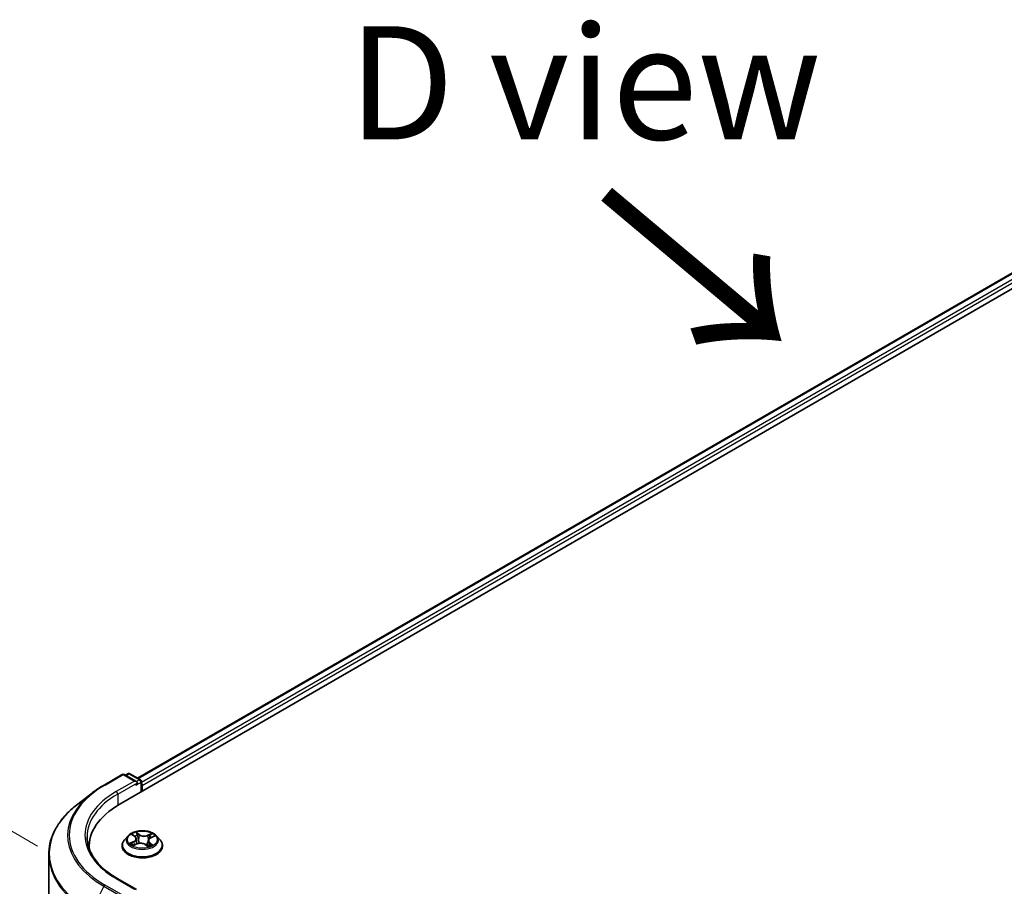
# Model space of a CAD drawing. Units: millimetres. Extents: x 7 to 8659, y 4 to 1830.
# Drawn here: x 18 to 29, y 109 to 118 of the extents above; entities that cross this region are included whole.
import ezdxf

# ---------------------------------------------------------------- set-up
doc = ezdxf.new("R2010")
doc.units = ezdxf.units.MM
doc.header["$LTSCALE"] = 0.5
doc.layers.get('Defpoints').update_dxf_attribs({"lineweight": 25})
for name, color, linetype, lineweight in [('Dimension (ISO)', 7, 'Continuous', 18), ('Symbol (ISO)', 7, 'Continuous', 18), ('Visible (ISO)', 7, 'Continuous', 35), ('Visible Narrow (ISO)', 7, 'Continuous', 25)]:
    doc.layers.add(name, color=color, linetype=linetype, lineweight=lineweight)
doc.styles.add('Note Text (TK)', font='MS PGothic.ttf')
doc.dimstyles.new('Default - Method 1b (TK)', dxfattribs={"dimscale": 0.5, "dimtxt": 2.5, "dimasz": 2.5, "dimexe": 1, "dimexo": 1.5, "dimgap": 1, "dimtad": 1, "dimrnd": 1e-08, "dimdsep": 46, "dimtxsty": 'Note Text (TK)', "dimblk": 'OPEN', "dimcen": 0.09, "dimdle": 5, "dimclrd": 100, "dimclre": 100, "dimclrt": 7, "dimadec": 1, "dimazin": 1, "dimtfac": 1, "dimtmove": 0, "dimatfit": 3, "dimldrblk": 'OPEN', "dimfxl": 1, "dimtolj": 1, "dimlwd": -1, "dimlwe": -1, "dimarcsym": 0})

# ---------------------------------------------------------------- blocks, each defined once
blk = doc.blocks.new('_Open')
at = {"color": 0, "linetype": 'ByBlock', "lineweight": -2}
for p, q in [((-1, 0.1667), (0, 0)), ((-1, -0.1667), (0, 0)), ((0, 0), (-1, 0))]:
    blk.add_line(p, q, dxfattribs=at)
blk = doc.blocks.new('*D19')
at = {"layer": 'Defpoints', "color": 0}
for p in [(14.906, 111.398), (19.325, 108.846), (19.17, 92.258)]:
    blk.add_point(p, dxfattribs=at)
at = {"layer": 'Dimension (ISO)', "color": 100}
for p, q in [((18.58, 109.277), (14.409, 111.685)), ((14.762, 96.059), (14.894, 110.148)), ((18.424, 92.688), (14.253, 95.096))]:
    blk.add_line(p, q, dxfattribs=at)
at = {"layer": 'Dimension (ISO)', "color": 100, "xscale": 1.25, "yscale": 1.25, "zscale": 1.25}
for p, rotation in [((14.906, 111.398), 89.46127364395159), ((14.75, 94.809), 269.4612736439516)]:
    blk.add_blockref('_Open', p, dxfattribs=dict(at, rotation=rotation))
at = {"layer": 'Dimension (ISO)', "color": 7, "insert": (13.804, 101.594), "char_height": 1.25, "attachment_point": 4, "rotation": 89.4613, "style": 'Note Text (TK)'}
blk.add_mtext('\\A1;{\\Q29.461;\\W0.821;\\H0.816x; \\fＭＳ Ｐゴシック|b0|i0;265.9}', dxfattribs=at)

msp = doc.modelspace()

# ---------------------------------------------------------------- linework, layer by layer
at = {"layer": 'Visible (ISO)'}
for p, q in [((19.48112, 109.73371), (33.62325, 117.89868)), ((19.68458, 110.02602), (33.24949, 117.85772)), ((19.31396, 109.95032), (19.51521, 110.06651)), ((19.67281, 109.98884), (19.53829, 110.06651)), ((19.57716, 110.07471), (19.55062, 110.05939)), ((19.60023, 110.07471), (19.71567, 110.00807)), ((19.72721, 109.98808), (19.72721, 109.87579)), ((19.1859, 109.86506), (19.0235, 109.74004)), ((19.73676, 109.88131), (19.73676, 109.94412)), ((19.57901, 109.38887), (19.54085, 109.3463)), ((19.62979, 109.40196), (19.65674, 109.38058)), ((19.63869, 109.28389), (19.67767, 109.30027)), ((19.67062, 109.358), (19.67686, 109.29993)), ((19.80291, 109.33612), (19.79629, 109.27449)), ((19.83024, 109.36675), (19.86804, 109.38383)), ((19.89452, 109.38887), (19.93268, 109.3463)), ((19.14992, 109.27208), (19.14992, 109.24891)), ((19.51369, 109.27836), (19.51369, 109.28091)), ((19.77185, 109.29252), (19.80028, 109.27154)), ((19.95984, 109.27836), (19.95984, 109.28091)), ((18.70377, 109.18351), (18.70377, 92.91138)), ((19.67281, 108.7955), (19.46002, 108.91836))]:
    msp.add_line(p, q, dxfattribs=at)
for centre, start, end in [((19.52675, 110.04653), 60, 120), ((19.5887, 110.05473), 60, 120), ((19.70413, 109.98808), 0, 60)]:
    msp.add_arc(centre, 0.02308, start, end, dxfattribs=at)
for centre, major_axis, start_param, end_param in [((19.64974, 109.97552), (0.03264, 0), 0, 1.57079633), ((19.66605, 109.9661), (-0.01154, -0.01999), 0.78539816, 2.35619449), ((19.72045, 109.95354), (0.01154, -0.01999), 0.78539816, 1.9291159), ((20.28069, 109.27208), (-1.13077, 0), 5.49778714, 6.32235723), ((20.28069, 109.14646), (-1.15385, 0), 6.08255579, 6.10609035)]:
    msp.add_ellipse(centre, major_axis=major_axis, ratio=0.57735027, start_param=start_param, end_param=end_param, dxfattribs=at)
for points, knots in [([(19.1859, 109.86506), (19.19374, 109.8711), (19.20173, 109.87707), (19.21799, 109.88887), (19.22626, 109.8947), (19.24307, 109.90622), (19.25162, 109.91191), (19.26898, 109.92314), (19.27779, 109.92868), (19.29568, 109.93962), (19.30475, 109.94501), (19.31396, 109.95032)], [4.570453664, 4.570453664, 4.570453664, 4.570453664, 4.598840727, 4.598840727, 4.627227791, 4.627227791, 4.655614854, 4.655614854, 4.684001917, 4.684001917, 4.71238898, 4.71238898, 4.71238898, 4.71238898]), ([(19.0235, 109.74004), (18.98272, 109.70864), (18.94536, 109.67566), (18.87811, 109.60702), (18.84822, 109.57135), (18.79648, 109.49787), (18.77463, 109.46004), (18.73944, 109.38285), (18.7261, 109.34348), (18.70826, 109.26391), (18.70377, 109.22371), (18.70377, 109.18351)], [1.712731643, 1.712731643, 1.712731643, 1.712731643, 1.841424213, 1.841424213, 1.970116782, 1.970116782, 2.098809351, 2.098809351, 2.227501921, 2.227501921, 2.35619449, 2.35619449, 2.35619449, 2.35619449]), ([(19.89452, 109.38887), (19.88508, 109.3994), (19.87309, 109.40863), (19.84481, 109.42454), (19.82833, 109.43108), (19.79297, 109.44064), (19.77409, 109.44366), (19.73583, 109.44598), (19.71646, 109.4453), (19.67897, 109.44031), (19.66086, 109.436), (19.62758, 109.424), (19.61242, 109.41629), (19.59183, 109.40154), (19.58492, 109.39546), (19.57901, 109.38887)], [1.40184476, 1.40184476, 1.40184476, 1.40184476, 1.72285769, 1.72285769, 2.05728629, 2.05728629, 2.39036374, 2.39036374, 2.72167717, 2.72167717, 3.05341309, 3.05341309, 3.38739105, 3.38739105, 3.58830419, 3.58830419, 3.58830419, 3.58830419]), ([(19.46002, 108.91836), (19.41735, 108.94299), (19.37815, 108.9695), (19.30765, 109.02553), (19.27635, 109.05504), (19.22235, 109.11622), (19.19966, 109.14789), (19.1633, 109.2125), (19.14963, 109.24544), (19.1314, 109.31187), (19.12685, 109.34536), (19.12685, 109.37885)], [3.141592654, 3.141592654, 3.141592654, 3.141592654, 3.298672286, 3.298672286, 3.455751919, 3.455751919, 3.612831552, 3.612831552, 3.769911184, 3.769911184, 3.926990817, 3.926990817, 3.926990817, 3.926990817]), ([(19.54085, 109.3463), (19.53742, 109.34246), (19.53426, 109.3385), (19.52857, 109.33032), (19.52604, 109.32611), (19.52164, 109.31749), (19.51977, 109.31307), (19.51676, 109.30407), (19.51561, 109.29949), (19.51407, 109.29025), (19.51369, 109.28558), (19.51369, 109.28091)], [3.588304188, 3.588304188, 3.588304188, 3.588304188, 3.68381751, 3.68381751, 3.779330833, 3.779330833, 3.874844155, 3.874844155, 3.970357478, 3.970357478, 4.0658708, 4.0658708, 4.0658708, 4.0658708]), ([(19.62425, 109.30013), (19.6252, 109.29905), (19.62626, 109.29793), (19.62861, 109.29566), (19.6299, 109.2945), (19.63272, 109.29217), (19.63424, 109.291), (19.63751, 109.28866), (19.63926, 109.2875), (19.64157, 109.28606), (19.64204, 109.28578), (19.64251, 109.2855)], [4.533245996, 4.533245996, 4.533245996, 4.533245996, 4.604027091, 4.604027091, 4.674808187, 4.674808187, 4.745589282, 4.745589282, 4.816370377, 4.816370377, 4.833838844, 4.833838844, 4.833838844, 4.833838844]), ([(19.67062, 109.358), (19.67044, 109.35968), (19.6701, 109.36135), (19.66909, 109.36463), (19.66843, 109.36624), (19.66682, 109.36937), (19.66586, 109.3709), (19.66369, 109.37385), (19.66247, 109.37528), (19.65978, 109.37801), (19.65832, 109.37933), (19.65674, 109.38058)], [0.986181502, 0.986181502, 0.986181502, 0.986181502, 1.099613809, 1.099613809, 1.213046115, 1.213046115, 1.326478421, 1.326478421, 1.439910728, 1.439910728, 1.553343034, 1.553343034, 1.553343034, 1.553343034]), ([(19.77185, 109.29252), (19.76739, 109.29581), (19.76213, 109.29864), (19.75049, 109.30324), (19.7441, 109.305), (19.73074, 109.30732), (19.72377, 109.30788), (19.70986, 109.30777), (19.70293, 109.30709), (19.68968, 109.30454), (19.68338, 109.30267), (19.67767, 109.30027)], [1.58824962, 1.58824962, 1.58824962, 1.58824962, 1.89542757, 1.89542757, 2.20260552, 2.20260552, 2.50978346, 2.50978346, 2.81696141, 2.81696141, 3.12413936, 3.12413936, 3.12413936, 3.12413936]), ([(19.83024, 109.36675), (19.82717, 109.36536), (19.82429, 109.36382), (19.81898, 109.36045), (19.81654, 109.35862), (19.8122, 109.3547), (19.8103, 109.35261), (19.80707, 109.34821), (19.80576, 109.34589), (19.80381, 109.3411), (19.80317, 109.33863), (19.80291, 109.33612)], [3.159045946, 3.159045946, 3.159045946, 3.159045946, 3.328030246, 3.328030246, 3.497014545, 3.497014545, 3.665998845, 3.665998845, 3.834983145, 3.834983145, 4.003967445, 4.003967445, 4.003967445, 4.003967445]), ([(19.95984, 109.28091), (19.95984, 109.28558), (19.95945, 109.29025), (19.95792, 109.29949), (19.95677, 109.30407), (19.95376, 109.31307), (19.95189, 109.31749), (19.94749, 109.32611), (19.94495, 109.33032), (19.93927, 109.3385), (19.93611, 109.34246), (19.93268, 109.3463)], [0.924278147, 0.924278147, 0.924278147, 0.924278147, 1.019791469, 1.019791469, 1.115304791, 1.115304791, 1.210818114, 1.210818114, 1.306331436, 1.306331436, 1.401844759, 1.401844759, 1.401844759, 1.401844759]), ([(19.51369, 109.27836), (19.51369, 109.2646), (19.51731, 109.25088), (19.53138, 109.2246), (19.54207, 109.21209), (19.56966, 109.1894), (19.58679, 109.17932), (19.62556, 109.16286), (19.6472, 109.1565), (19.6927, 109.14813), (19.71655, 109.14611), (19.76411, 109.14655), (19.78781, 109.14902), (19.83276, 109.15822), (19.85399, 109.16495), (19.89192, 109.18214), (19.90858, 109.19259), (19.93548, 109.21632), (19.94575, 109.22959), (19.95721, 109.25491), (19.95984, 109.26663), (19.95984, 109.27836)], [4.0658708, 4.0658708, 4.0658708, 4.0658708, 4.36558138, 4.36558138, 4.67799236, 4.67799236, 5.0024854, 5.0024854, 5.32821334, 5.32821334, 5.65296381, 5.65296381, 5.97731867, 5.97731867, 6.30215277, 6.30215277, 6.62795016, 6.62795016, 6.95186521, 6.95186521, 7.20746345, 7.20746345, 7.20746345, 7.20746345]), ([(19.7997, 109.27197), (19.80188, 109.27264), (19.80401, 109.27334), (19.80865, 109.27496), (19.81113, 109.2759), (19.81591, 109.27784), (19.81822, 109.27885), (19.82265, 109.28093), (19.82477, 109.282), (19.82882, 109.28419), (19.83074, 109.28531), (19.83256, 109.28644)], [6.12381553, 6.12381553, 6.12381553, 6.12381553, 6.180669029, 6.180669029, 6.250212496, 6.250212496, 6.319755963, 6.319755963, 6.38929943, 6.38929943, 6.458842897, 6.458842897, 6.458842897, 6.458842897])]:
    msp.add_open_spline(points, degree=3, knots=knots, dxfattribs=at)
at = {"layer": 'Visible Narrow (ISO)'}
for p, q in [((19.69133, 110.02212), (33.26103, 117.85658)), ((33.31865, 117.82331), (19.72721, 109.97628)), ((19.73676, 109.94412), (33.33497, 117.79504)), ((19.32549, 109.94918), (19.52675, 110.06537)), ((19.52675, 110.06537), (19.64974, 109.99436)), ((19.55738, 110.05549), (19.5887, 110.07357)), ((19.5887, 110.07357), (19.70413, 110.00692)), ((19.64974, 109.99436), (19.44848, 109.87817)), ((19.4648, 109.8499), (19.68237, 109.97552)), ((19.66605, 109.94726), (19.72045, 109.97866)), ((19.70413, 110.00692), (19.67281, 109.98884)), ((19.72045, 109.97866), (19.72045, 109.87189)), ((19.4648, 109.8499), (19.4648, 109.72409)), ((19.61906, 109.4087), (19.65435, 109.38071)), ((19.70396, 109.40233), (19.66701, 109.42959)), ((19.67771, 109.41524), (19.70095, 109.3981)), ((19.84286, 109.4154), (19.79437, 109.39503)), ((19.79663, 109.39037), (19.82711, 109.40318)), ((19.64171, 109.32851), (19.59448, 109.30717)), ((19.61438, 109.31049), (19.64407, 109.3239)), ((19.63066, 109.27949), (19.67916, 109.29986)), ((19.64407, 109.3239), (19.64639, 109.28713)), ((19.70095, 109.3981), (19.69655, 109.34396)), ((19.79663, 109.39037), (19.79991, 109.33561)), ((19.81608, 109.31002), (19.81331, 109.27678)), ((19.81608, 109.31002), (19.83827, 109.29242)), ((19.85447, 109.28619), (19.81918, 109.31419)), ((19.83182, 109.36638), (19.87905, 109.38772)), ((19.76957, 109.29257), (19.80652, 109.2653)), ((19.82854, 109.28526), (19.82751, 109.28349)), ((19.44848, 108.91721), (19.64974, 108.80102)), ((19.31305, 108.83237), (19.16952, 108.55416)), ((19.31305, 108.83237), (19.51431, 108.71618)), ((19.52675, 108.73001), (19.32549, 108.84621))]:
    msp.add_line(p, q, dxfattribs=at)
for centre, major_axis, ratio, start_param, end_param in [((19.52675, 110.04653), (-0.01154, 0.01999), 0.57735027, 5.49778714, 6.28318531), ((19.52675, 110.04653), (0.01154, 0.01999), 0.57735027, 0, 0.78539816), ((19.5887, 110.05473), (-0.01154, 0.01999), 0.57735027, 5.49778714, 6.28318531), ((19.5887, 110.05473), (0.01154, 0.01999), 0.57735027, 0, 0.78539816), ((20.28069, 109.39769), (-1.35085, 0), 0.57735027, 5.49778714, 7.06858347), ((19.32549, 109.93033), (-0.01154, 0.01999), 0.57735027, 5.49778714, 6.28318531), ((19.70413, 109.98808), (0.01154, 0.01999), 0.57735027, 0, 0.78539816), ((19.70413, 109.98808), (-0.01154, 0.01999), 0.57735027, 3.92699082, 5.49778714), ((19.70413, 109.98808), (0.02308, 0), 0.57735027, 5.49778714, 6.28318531), ((20.28069, 109.39104), (-1.36845, 0), 0.57735027, 5.63972246, 7.06858347), ((20.28069, 109.39769), (-1.17692, 0), 0.57735027, 5.49778714, 7.06858347), ((20.28069, 109.37885), (-1.15385, 0), 0.57735027, 5.49778714, 6.28318531), ((19.44848, 109.85933), (-0.01154, 0.01999), 0.57735027, 3.92699082, 5.49778714), ((20.28069, 109.1957), (-1.57144, 0), 0.57735027, 5.63972246, 7.06858347), ((19.73676, 109.34745), (-0.15847, 0), 0.57735027, 5.16822264, 5.54959168), ((19.67469, 109.41415), (-0.00335, -0.00189), 0.24424863, 1.14136725, 2.53654942), ((19.82937, 109.40167), (-0.00292, 0.0025), 0.11603852, 0.79351613, 2.18869829), ((19.73676, 109.34745), (-0.15847, 0), 0.57735027, 3.59742631, 3.97879536), ((19.73676, 109.28776), (-0.22059, 0), 0.57735027, 5.8056187, 9.90234457), ((19.73676, 109.34173), (-0.17763, 0), 0.57735027, 5.8056187, 9.90234457), ((19.73676, 109.34745), (0.15847, 0), 0.57735027, 3.59742631, 3.97879536), ((19.61674, 109.30902), (-0.00094, -0.00373), 0.70584904, 4.48992004, 5.88510221), ((19.62909, 109.30008), (-0.00324, -0.00208), 0.68695672, 5.02755308, 6.01575163), ((19.63836, 109.39832), (-0.00323, -0.00209), 0.21138006, 0.89834369, 0.9416193), ((19.60122, 109.35838), (0.06571, 0), 0.57735027, 5.37636045, 6.91225019), ((19.64171, 109.32537), (0.00158, -0.00351), 0.50316556, 0.92643393, 2.40996379), ((19.60122, 109.35552), (0.06954, 0), 0.57735027, 5.37636045, 6.34508866), ((19.73676, 109.33), (0.12401, 0), 0.57735027, 2.03741433, 2.30621101), ((19.65435, 109.37756), (0.00239, 0.00301), 0.66020123, 0, 0.87678189), ((19.67916, 109.29672), (-0.00149, 0.00355), 0.48041753, 5.56463488, 6.28318531), ((19.71782, 109.26919), (0.06571, 0), 0.57735027, 0.66397147, 2.19986121), ((19.68252, 109.39357), (-0.00376, -0.00082), 0.19632253, 3.73901987, 5.09444299), ((19.69353, 109.34287), (-0.00376, -0.00082), 0.196286, 3.73901479, 5.09006074), ((19.70396, 109.39918), (-0.00228, -0.00309), 0.64303272, 3.99554, 5.47906986), ((19.75571, 109.42284), (0.06954, 0), 0.57735027, 3.80556413, 5.34145387), ((19.75571, 109.4257), (-0.06571, 0), 0.57735027, 0.66397147, 2.19986121), ((19.79437, 109.39189), (0.00149, -0.00355), 0.48041753, 0.93951236, 2.42304223), ((19.87231, 109.33651), (-0.06571, 0), 0.57735027, 5.37636045, 6.91225019), ((19.80217, 109.3341), (-0.00365, 0.00122), 0.25514951, 4.63075407, 5.46157353), ((19.87231, 109.33364), (-0.06954, 0), 0.57735027, 6.22128195, 6.91225019), ((19.81918, 109.31105), (-0.00239, -0.00301), 0.66020123, 4.01837454, 5.50190441), ((19.81845, 109.3826), (-0.00365, 0.00122), 0.25517918, 4.1061417, 5.46156482), ((19.73676, 109.33), (0.12401, 0), 0.57735027, 0.60364999, 0.82641836), ((19.83182, 109.36324), (-0.00158, 0.00351), 0.50316556, 5.55155645, 6.28318531), ((19.73676, 109.28091), (-0.22308, 0), 0.57735027, 0, 3.14159265), ((19.73676, 109.27836), (0.22308, 0), 0.57735027, 3.14159265, 6.28318531), ((19.76957, 109.28943), (0.00228, 0.00309), 0.64303272, 0, 0.85394734), ((19.73676, 109.34745), (0.15847, 0), 0.57735027, 5.16822264, 5.54959168), ((19.82544, 109.28423), (-0.00333, 0.00193), 0.76842179, 3.80979478, 4.11444125), ((19.83517, 109.29139), (0.00054, -0.00381), 0.84474099, 0.32879582, 1.72397798), ((20.28069, 109.18351), (-1.57692, 0), 0.57735027, 0, 0.78539816), ((19.44848, 108.89837), (0.01154, 0.01999), 0.57735027, 0, 0.78539816), ((19.32549, 108.82737), (-0.01154, -0.01999), 0.57735027, 3.92699082, 4.79417336)]:
    msp.add_ellipse(centre, major_axis=major_axis, ratio=ratio, start_param=start_param, end_param=end_param, dxfattribs=at)
msp.add_ellipse((19.73676, 109.34745), major_axis=(0.16473, 0), ratio=0.57735027, dxfattribs=at)
for points, knots in [([(19.63681, 109.39654), (19.63609, 109.39768), (19.63525, 109.39875), (19.63283, 109.40133), (19.63114, 109.4027), (19.62777, 109.40495), (19.62611, 109.40587), (19.62265, 109.40747), (19.62085, 109.40815), (19.61906, 109.4087)], [0, 0, 0, 0, 0.0059340385, 0.0059340385, 0.0154285, 0.0154285, 0.0237449879, 0.0237449879, 0.0323943032, 0.0323943032, 0.0323943032, 0.0323943032]), ([(19.61906, 109.4087), (19.62062, 109.40792), (19.62219, 109.40706), (19.62523, 109.40523), (19.6267, 109.40426), (19.62869, 109.40281), (19.62924, 109.40239), (19.62979, 109.40196)], [-0.0323943032, -0.0323943032, -0.0323943032, -0.0323943032, -0.0237449879, -0.0237449879, -0.0154285, -0.0154285, -0.012104304, -0.012104304, -0.012104304, -0.012104304]), ([(19.67771, 109.41524), (19.67664, 109.41656), (19.67563, 109.41791), (19.67312, 109.42136), (19.67168, 109.4234), (19.66916, 109.42685), (19.66808, 109.42828), (19.66701, 109.42959)], [-0.0320559737, -0.0320559737, -0.0320559737, -0.0320559737, -0.0236501899, -0.0236501899, -0.0102009359, -0.0102009359, 0.0003383294, 0.0003383294, 0.0003383294, 0.0003383294]), ([(19.66701, 109.42959), (19.66753, 109.4282), (19.66806, 109.42661), (19.66938, 109.42264), (19.67021, 109.42018), (19.67198, 109.41595), (19.67276, 109.41427), (19.67372, 109.41262)], [-0.0003383294, -0.0003383294, -0.0003383294, -0.0003383294, 0.0102009359, 0.0102009359, 0.0236501899, 0.0236501899, 0.0320559737, 0.0320559737, 0.0320559737, 0.0320559737]), ([(19.67372, 109.41262), (19.67536, 109.40979), (19.67681, 109.40677), (19.67927, 109.40047), (19.68026, 109.3972), (19.68097, 109.39395)], [-0.0289828459, -0.0289828459, -0.0289828459, -0.0289828459, -0.0145850634, -0.0145850634, 0, 0, 0, 0]), ([(19.68554, 109.39465), (19.68476, 109.39824), (19.68369, 109.40184), (19.68104, 109.40878), (19.67947, 109.41212), (19.67771, 109.41524)], [0, 0, 0, 0, 0.0145850634, 0.0145850634, 0.0289828459, 0.0289828459, 0.0289828459, 0.0289828459]), ([(19.82711, 109.40318), (19.82471, 109.40038), (19.82255, 109.39732), (19.81886, 109.39089), (19.81734, 109.38752), (19.8162, 109.38411)], [0, 0, 0, 0, 0.014491423, 0.014491423, 0.0289828459, 0.0289828459, 0.0289828459, 0.0289828459]), ([(19.84286, 109.4154), (19.84151, 109.4145), (19.84013, 109.41353), (19.83743, 109.4115), (19.83609, 109.41046), (19.83322, 109.40815), (19.83168, 109.40688), (19.82911, 109.40478), (19.82812, 109.40397), (19.82711, 109.40318)], [-0.0323943032, -0.0323943032, -0.0323943032, -0.0323943032, -0.0237449879, -0.0237449879, -0.0154285, -0.0154285, -0.0059340385, -0.0059340385, 0, 0, 0, 0]), ([(19.83082, 109.39994), (19.83173, 109.40098), (19.83258, 109.40204), (19.8347, 109.40479), (19.8359, 109.40645), (19.83805, 109.4094), (19.83901, 109.41072), (19.84095, 109.41321), (19.84191, 109.41437), (19.84286, 109.4154)], [0, 0, 0, 0, 0.0059340385, 0.0059340385, 0.0154285, 0.0154285, 0.0237449879, 0.0237449879, 0.0323943032, 0.0323943032, 0.0323943032, 0.0323943032]), ([(19.61438, 109.31049), (19.61293, 109.31035), (19.61134, 109.3102), (19.60703, 109.30971), (19.60422, 109.3093), (19.59906, 109.30831), (19.59676, 109.30779), (19.59448, 109.30717)], [-0.0320559737, -0.0320559737, -0.0320559737, -0.0320559737, -0.0236501899, -0.0236501899, -0.0102009359, -0.0102009359, 0.0003383294, 0.0003383294, 0.0003383294, 0.0003383294]), ([(19.59448, 109.30717), (19.59689, 109.30747), (19.59933, 109.30759), (19.60474, 109.30751), (19.60766, 109.30722), (19.61197, 109.3065), (19.61352, 109.30616), (19.61485, 109.30583)], [-0.0003383294, -0.0003383294, -0.0003383294, -0.0003383294, 0.0102009359, 0.0102009359, 0.0236501899, 0.0236501899, 0.0320559737, 0.0320559737, 0.0320559737, 0.0320559737]), ([(19.62672, 109.30155), (19.62525, 109.30384), (19.62344, 109.30577), (19.61926, 109.30877), (19.61691, 109.30985), (19.61438, 109.31049)], [0, 0, 0, 0, 0.0145850634, 0.0145850634, 0.0289828459, 0.0289828459, 0.0289828459, 0.0289828459]), ([(19.61485, 109.30583), (19.61714, 109.30528), (19.61926, 109.30431), (19.62226, 109.30216), (19.62331, 109.30121), (19.62425, 109.30013)], [-0.0289828459, -0.0289828459, -0.0289828459, -0.0289828459, -0.0145850634, -0.0145850634, -0.0058685786, -0.0058685786, -0.0058685786, -0.0058685786]), ([(19.68097, 109.39395), (19.68281, 109.3855), (19.68465, 109.37705), (19.68832, 109.36015), (19.69016, 109.3517), (19.69199, 109.34325)], [-0.0687798542, -0.0687798542, -0.0687798542, -0.0687798542, -0.0343899271, -0.0343899271, 0, 0, 0, 0]), ([(19.69655, 109.34396), (19.69471, 109.35241), (19.69288, 109.36086), (19.68921, 109.37776), (19.68738, 109.38621), (19.68554, 109.39465)], [0, 0, 0, 0, 0.0343899271, 0.0343899271, 0.0687798542, 0.0687798542, 0.0687798542, 0.0687798542]), ([(19.69199, 109.34325), (19.69462, 109.33118), (19.69777, 109.31928), (19.70164, 109.30732), (19.70174, 109.30702), (19.70183, 109.30673)], [-0.0982412545, -0.0982412545, -0.0982412545, -0.0982412545, -0.0491206273, -0.0491206273, -0.0478753786, -0.0478753786, -0.0478753786, -0.0478753786]), ([(19.70589, 109.30722), (19.70574, 109.30769), (19.7056, 109.30816), (19.70195, 109.32021), (19.699, 109.33201), (19.69655, 109.34396)], [0.047132256, 0.047132256, 0.047132256, 0.047132256, 0.0491206273, 0.0491206273, 0.0982412545, 0.0982412545, 0.0982412545, 0.0982412545]), ([(19.79991, 109.33561), (19.79625, 109.32416), (19.79219, 109.31293), (19.78542, 109.29661), (19.78307, 109.2913), (19.78057, 109.28608)], [0, 0, 0, 0, 0.0491206273, 0.0491206273, 0.0733038795, 0.0733038795, 0.0733038795, 0.0733038795]), ([(19.78362, 109.28383), (19.7864, 109.28923), (19.789, 109.29475), (19.79525, 109.30894), (19.79871, 109.31772), (19.80189, 109.32666)], [-0.0742023751, -0.0742023751, -0.0742023751, -0.0742023751, -0.0491206273, -0.0491206273, -0.0107035065, -0.0107035065, -0.0107035065, -0.0107035065]), ([(19.8162, 109.38411), (19.81348, 109.37603), (19.81077, 109.36795), (19.80534, 109.35178), (19.80263, 109.3437), (19.79991, 109.33561)], [0, 0, 0, 0, 0.0343899271, 0.0343899271, 0.0687798542, 0.0687798542, 0.0687798542, 0.0687798542]), ([(19.81085, 109.3531), (19.81145, 109.35487), (19.81204, 109.35664), (19.81535, 109.3665), (19.81807, 109.37458), (19.82079, 109.38266)], [-0.0419343648, -0.0419343648, -0.0419343648, -0.0419343648, -0.0343899271, -0.0343899271, 0, 0, 0, 0]), ([(19.82079, 109.38266), (19.82183, 109.38576), (19.82322, 109.38882), (19.82661, 109.39464), (19.8286, 109.39741), (19.83082, 109.39994)], [-0.0289828459, -0.0289828459, -0.0289828459, -0.0289828459, -0.014491423, -0.014491423, 0, 0, 0, 0]), ([(19.87905, 109.38772), (19.87664, 109.38742), (19.8742, 109.38693), (19.86879, 109.38532), (19.86587, 109.38407), (19.86232, 109.38179), (19.86145, 109.38116), (19.86063, 109.38048)], [-0.0003383294, -0.0003383294, -0.0003383294, -0.0003383294, 0.0102009359, 0.0102009359, 0.0236501899, 0.0236501899, 0.0282056519, 0.0282056519, 0.0282056519, 0.0282056519]), ([(19.86804, 109.38383), (19.8694, 109.38444), (19.87079, 109.38501), (19.87446, 109.38638), (19.87677, 109.3871), (19.87905, 109.38772)], [-0.0167504655, -0.0167504655, -0.0167504655, -0.0167504655, -0.0102009359, -0.0102009359, 0.0003383294, 0.0003383294, 0.0003383294, 0.0003383294]), ([(19.64083, 109.28479), (19.64059, 109.2848), (19.64036, 109.28481), (19.63883, 109.28477), (19.63763, 109.28449), (19.63548, 109.28355), (19.63452, 109.28295), (19.63258, 109.28144), (19.63162, 109.28052), (19.63066, 109.27949)], [0.0042673541, 0.0042673541, 0.0042673541, 0.0042673541, 0.0059340385, 0.0059340385, 0.0154285, 0.0154285, 0.0237449879, 0.0237449879, 0.0323943032, 0.0323943032, 0.0323943032, 0.0323943032]), ([(19.63066, 109.27949), (19.63202, 109.28039), (19.63339, 109.28123), (19.63607, 109.2827), (19.63738, 109.28334), (19.63869, 109.28389)], [-0.0323943032, -0.0323943032, -0.0323943032, -0.0323943032, -0.0237449879, -0.0237449879, -0.0155980357, -0.0155980357, -0.0155980357, -0.0155980357]), ([(19.80652, 109.2653), (19.806, 109.26669), (19.80547, 109.26791), (19.80414, 109.27019), (19.80332, 109.27111), (19.80156, 109.27185), (19.80079, 109.27195), (19.79986, 109.27185)], [-0.0003383294, -0.0003383294, -0.0003383294, -0.0003383294, 0.0102009359, 0.0102009359, 0.0236501899, 0.0236501899, 0.0319127203, 0.0319127203, 0.0319127203, 0.0319127203]), ([(19.80028, 109.27154), (19.80131, 109.27079), (19.80229, 109.26992), (19.80437, 109.26784), (19.80545, 109.26661), (19.80652, 109.2653)], [-0.0194538985, -0.0194538985, -0.0194538985, -0.0194538985, -0.0102009359, -0.0102009359, 0.0003383294, 0.0003383294, 0.0003383294, 0.0003383294]), ([(19.83827, 109.29242), (19.8363, 109.29214), (19.83446, 109.29139), (19.83118, 109.28898), (19.82973, 109.28732), (19.82854, 109.28526)], [0, 0, 0, 0, 0.014491423, 0.014491423, 0.0289828459, 0.0289828459, 0.0289828459, 0.0289828459]), ([(19.83671, 109.28793), (19.83744, 109.28803), (19.83828, 109.28811), (19.8407, 109.28824), (19.84239, 109.28823), (19.84576, 109.288), (19.84742, 109.2878), (19.85088, 109.28717), (19.85268, 109.28674), (19.85447, 109.28619)], [0, 0, 0, 0, 0.0059340385, 0.0059340385, 0.0154285, 0.0154285, 0.0237449879, 0.0237449879, 0.0323943032, 0.0323943032, 0.0323943032, 0.0323943032]), ([(19.85447, 109.28619), (19.85291, 109.28697), (19.85134, 109.2877), (19.8483, 109.28899), (19.84683, 109.28956), (19.84379, 109.29067), (19.84224, 109.29118), (19.8399, 109.29192), (19.83904, 109.29218), (19.83827, 109.29242)], [-0.0323943032, -0.0323943032, -0.0323943032, -0.0323943032, -0.0237449879, -0.0237449879, -0.0154285, -0.0154285, -0.0059340385, -0.0059340385, 0, 0, 0, 0])]:
    msp.add_open_spline(points, degree=3, knots=knots, dxfattribs=at)
for points in [[(19.63276, 109.29217), (19.63075, 109.29529), (19.62873, 109.29842), (19.62672, 109.30155)], [(19.637, 109.39624), (19.63694, 109.39634), (19.63688, 109.39644), (19.63681, 109.39654)], [(19.83256, 109.28644), (19.83384, 109.28723), (19.83524, 109.28773), (19.83671, 109.28793)]]:
    msp.add_open_spline(points, degree=3, dxfattribs=at)

# ---------------------------------------------------------------- texts
at = {"layer": 'Symbol (ISO)', "color": 7, "insert": (24.62303, 117.70052), "char_height": 1.25, "attachment_point": 5, "line_spacing_factor": 1.5, "style": 'Note Text (TK)'}
msp.add_mtext('\\fＭＳ Ｐゴシック|b0|i0;D view', dxfattribs=at)
at = {"layer": 'Symbol (ISO)', "color": 7, "insert": (24.75836, 116.51293), "char_height": 2, "attachment_point": 4, "rotation": 320, "line_spacing_factor": 1.5, "style": 'Note Text (TK)'}
msp.add_mtext('\\fMS PGothic|b0|i0;{\\H2.0000;→}', dxfattribs=at)

# ---------------------------------------------------------------- dimensions: what is measured, and where the dimension line sits
at = {"layer": 'Dimension (ISO)', "color": 100}
dim = msp.add_linear_dim(base=(14.90582, 111.39791), p1=(19.16952, 92.25765), p2=(19.32549, 108.84621), angle=269.461274, text='{\\Q29.461;\\W0.821;\\H0.816x; \\fＭＳ Ｐゴシック|b0|i0;265.9}', dimstyle='Default - Method 1b (TK)', override={"dimgap": 1, "dimdec": 2, "dimlfac": 15.835492, "dimtol": 0, "dimlim": 0, "dimtp": 0, "dimtm": 0, "dimtdec": 2, "dimtofl": 0, "dimatfit": 1}, dxfattribs=at)
dim.commit()
dim.dimension.update_dxf_attribs({"geometry": '*D19', "text_midpoint": (14.83029, 103.36508), "dimtype": 160})

doc.saveas('drawing.dxf')
